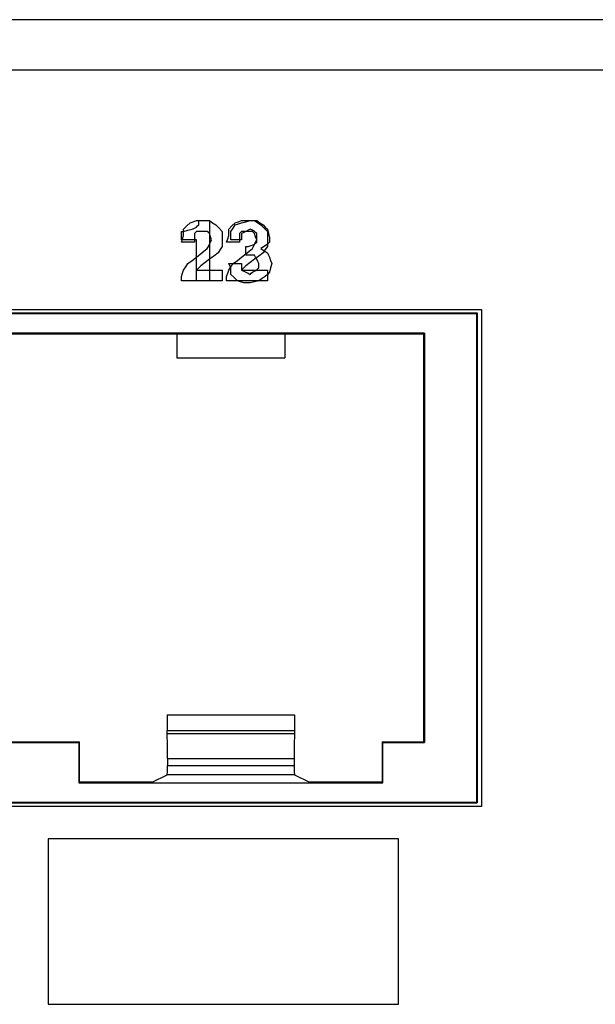
# Paper-space layout 'SH2' of a CAD drawing. Units: inches. Extents: x 6.1 to 25.1, y 7.6 to 15.8.
# Drawn here: x 14.7 to 15.6, y 9.4 to 11 of the extents above; entities that cross this region are included whole.
import ezdxf

# ---------------------------------------------------------------- set-up
doc = ezdxf.new("R2010")
doc.units = ezdxf.units.IN
doc.header["$MEASUREMENT"] = 0
doc.layers.add('1', color=7, linetype='CONTINUOUS')

psp = doc.layouts.new('SH2')

# ---------------------------------------------------------------- linework, layer by layer
at = {"layer": '1', "color": 18, "linetype": 'CONTINUOUS'}
for p, q in [((24.339558, 11.021967), (6.919558, 11.021967)), ((6.919558, 10.940967), (24.339558, 10.940967)), ((14.963141, 10.68308), (14.968358, 10.688295)), ((14.963141, 10.68308), (14.968358, 10.688295)), ((14.968358, 10.688295), (14.973575, 10.693512)), ((14.968358, 10.688295), (14.973575, 10.693512)), ((14.973575, 10.693512), (14.97879, 10.695251)), ((14.973575, 10.693512), (14.97879, 10.695251)), ((14.97879, 10.695251), (14.984007, 10.69699)), ((14.97879, 10.695251), (14.984007, 10.69699)), ((14.98053, 10.684818), (14.984007, 10.686557)), ((14.98053, 10.684818), (14.984007, 10.686557)), ((14.984007, 10.69699), (14.989223, 10.69699)), ((14.984007, 10.69699), (14.989223, 10.69699)), ((14.984007, 10.686557), (14.985745, 10.688295)), ((14.984007, 10.686557), (14.985745, 10.688295)), ((14.985745, 10.688295), (14.987485, 10.690035)), ((14.985745, 10.688295), (14.987485, 10.690035)), ((14.987485, 10.693512), (14.987485, 10.69699)), ((14.987485, 10.69699), (14.996179, 10.69699)), ((14.987485, 10.693512), (14.987485, 10.69699)), ((14.987485, 10.69699), (14.996179, 10.69699)), ((14.987485, 10.690035), (14.987485, 10.693512)), ((14.987485, 10.690035), (14.987485, 10.693512)), ((14.989223, 10.69699), (14.994439, 10.69699)), ((14.989223, 10.69699), (14.994439, 10.69699)), ((14.994439, 10.69699), (14.999656, 10.69699)), ((14.994439, 10.69699), (14.999656, 10.69699)), ((14.996179, 10.69699), (15.004872, 10.69699)), ((14.996179, 10.69699), (15.004872, 10.69699)), ((14.999656, 10.69699), (15.004872, 10.69699)), ((14.999656, 10.69699), (15.004872, 10.69699)), ((15.004872, 10.69699), (15.004872, 10.648304)), ((15.004872, 10.69699), (15.004872, 10.648304)), ((15.004872, 10.69699), (15.010088, 10.693512)), ((15.004872, 10.69699), (15.010088, 10.693512)), ((15.010088, 10.693512), (15.015305, 10.690035)), ((15.010088, 10.693512), (15.015305, 10.690035)), ((15.015305, 10.690035), (15.020521, 10.684818)), ((15.015305, 10.690035), (15.020521, 10.684818)), ((15.03617, 10.68308), (15.041386, 10.688295)), ((15.03617, 10.68308), (15.041386, 10.688295)), ((15.041386, 10.688295), (15.046602, 10.693512)), ((15.041386, 10.688295), (15.046602, 10.693512)), ((15.043125, 10.684818), (15.046602, 10.690035)), ((15.043125, 10.684818), (15.046602, 10.690035)), ((15.046602, 10.693512), (15.051819, 10.695251)), ((15.046602, 10.693512), (15.051819, 10.695251)), ((15.046602, 10.690035), (15.051819, 10.691773)), ((15.046602, 10.690035), (15.051819, 10.691773)), ((15.051819, 10.695251), (15.057034, 10.69699)), ((15.051819, 10.695251), (15.057034, 10.69699)), ((15.051819, 10.691773), (15.057034, 10.693512)), ((15.051819, 10.691773), (15.057034, 10.693512)), ((15.057034, 10.69699), (15.062251, 10.69699)), ((15.057034, 10.69699), (15.062251, 10.69699)), ((15.057034, 10.693512), (15.06399, 10.695251)), ((15.057034, 10.693512), (15.06399, 10.695251)), ((15.062251, 10.69699), (15.067468, 10.69699)), ((15.062251, 10.69699), (15.067468, 10.69699)), ((15.06399, 10.695251), (15.070945, 10.69699)), ((15.06399, 10.695251), (15.070945, 10.69699)), ((15.067468, 10.69699), (15.072683, 10.69699)), ((15.067468, 10.69699), (15.072683, 10.69699)), ((15.070945, 10.69699), (15.076161, 10.69699)), ((15.070945, 10.69699), (15.076161, 10.69699)), ((15.072683, 10.69699), (15.0779, 10.69699)), ((15.072683, 10.69699), (15.0779, 10.69699)), ((15.076161, 10.69699), (15.081378, 10.69699)), ((15.076161, 10.69699), (15.081378, 10.69699)), ((15.0779, 10.69699), (15.083117, 10.693512)), ((15.0779, 10.69699), (15.083117, 10.693512)), ((15.081378, 10.69699), (15.086594, 10.693512)), ((15.081378, 10.69699), (15.086594, 10.693512)), ((15.083117, 10.693512), (15.088332, 10.690035)), ((15.083117, 10.693512), (15.088332, 10.690035)), ((15.086594, 10.693512), (15.09181, 10.690035)), ((15.086594, 10.693512), (15.09181, 10.690035)), ((15.088332, 10.690035), (15.093549, 10.684818)), ((15.088332, 10.690035), (15.093549, 10.684818)), ((15.09181, 10.690035), (15.095287, 10.686557)), ((15.09181, 10.690035), (15.095287, 10.686557)), ((15.095287, 10.686557), (15.098765, 10.68308)), ((15.095287, 10.686557), (15.098765, 10.68308)), ((14.959664, 10.672647), (14.959664, 10.679602)), ((14.959664, 10.679602), (14.961403, 10.679602)), ((14.959664, 10.672647), (14.959664, 10.679602)), ((14.959664, 10.679602), (14.961403, 10.679602)), ((14.959664, 10.665692), (14.959664, 10.672647)), ((14.959664, 10.665692), (14.959664, 10.672647)), ((14.961403, 10.679602), (14.963141, 10.679602)), ((14.961403, 10.679602), (14.963141, 10.679602)), ((14.961403, 10.667431), (14.963141, 10.672647)), ((14.961403, 10.667431), (14.963141, 10.672647)), ((14.963141, 10.677863), (14.963141, 10.68308)), ((14.963141, 10.677863), (14.963141, 10.68308)), ((14.963141, 10.679602), (14.970097, 10.681341)), ((14.963141, 10.679602), (14.970097, 10.681341)), ((14.963141, 10.672647), (14.963141, 10.677863)), ((14.963141, 10.672647), (14.963141, 10.677863)), ((14.970097, 10.681341), (14.977052, 10.68308)), ((14.970097, 10.681341), (14.977052, 10.68308)), ((14.977052, 10.68308), (14.98053, 10.684818)), ((14.977052, 10.68308), (14.98053, 10.684818)), ((14.982268, 10.677863), (14.98053, 10.676125)), ((14.982268, 10.677863), (14.98053, 10.676125)), ((14.98053, 10.676125), (14.98053, 10.669169)), ((14.98053, 10.676125), (14.98053, 10.669169)), ((14.984007, 10.679602), (14.982268, 10.677863)), ((14.984007, 10.679602), (14.982268, 10.677863)), ((14.989223, 10.679602), (14.984007, 10.679602)), ((14.989223, 10.679602), (14.984007, 10.679602)), ((14.994439, 10.679602), (14.989223, 10.679602)), ((14.994439, 10.679602), (14.989223, 10.679602)), ((14.997917, 10.679602), (14.994439, 10.679602)), ((14.997917, 10.679602), (14.994439, 10.679602)), ((15.001394, 10.679602), (14.997917, 10.679602)), ((15.001394, 10.679602), (14.997917, 10.679602)), ((15.003134, 10.677863), (15.001394, 10.679602)), ((15.003134, 10.677863), (15.001394, 10.679602)), ((15.004872, 10.676125), (15.003134, 10.677863)), ((15.004872, 10.676125), (15.003134, 10.677863)), ((15.006611, 10.670908), (15.004872, 10.676125)), ((15.006611, 10.670908), (15.004872, 10.676125)), ((15.008349, 10.665692), (15.006611, 10.670908)), ((15.008349, 10.665692), (15.006611, 10.670908)), ((15.020521, 10.684818), (15.025737, 10.679602)), ((15.020521, 10.684818), (15.025737, 10.679602)), ((15.025737, 10.679602), (15.025737, 10.672647)), ((15.025737, 10.679602), (15.025737, 10.672647)), ((15.025737, 10.672647), (15.025737, 10.665692)), ((15.025737, 10.672647), (15.025737, 10.665692)), ((15.034431, 10.667431), (15.03617, 10.672647)), ((15.034431, 10.667431), (15.03617, 10.672647)), ((15.03617, 10.677863), (15.03617, 10.68308)), ((15.03617, 10.677863), (15.03617, 10.68308)), ((15.03617, 10.672647), (15.03617, 10.677863)), ((15.03617, 10.672647), (15.03617, 10.677863)), ((15.039647, 10.679602), (15.043125, 10.684818)), ((15.039647, 10.679602), (15.043125, 10.684818)), ((15.039647, 10.672647), (15.039647, 10.679602)), ((15.039647, 10.672647), (15.039647, 10.679602)), ((15.039647, 10.665692), (15.039647, 10.672647)), ((15.039647, 10.665692), (15.039647, 10.672647)), ((15.055296, 10.677863), (15.053557, 10.676125)), ((15.055296, 10.677863), (15.053557, 10.676125)), ((15.053557, 10.676125), (15.053557, 10.669169)), ((15.053557, 10.676125), (15.053557, 10.669169)), ((15.057034, 10.679602), (15.055296, 10.677863)), ((15.057034, 10.679602), (15.055296, 10.677863)), ((15.062251, 10.679602), (15.057034, 10.679602)), ((15.062251, 10.679602), (15.057034, 10.679602)), ((15.060513, 10.677863), (15.057034, 10.676125)), ((15.060513, 10.677863), (15.057034, 10.676125)), ((15.057034, 10.676125), (15.057034, 10.670908)), ((15.057034, 10.676125), (15.057034, 10.670908)), ((15.057034, 10.670908), (15.057034, 10.665692)), ((15.057034, 10.670908), (15.057034, 10.665692)), ((15.06399, 10.679602), (15.060513, 10.677863)), ((15.06399, 10.679602), (15.060513, 10.677863)), ((15.067468, 10.679602), (15.062251, 10.679602)), ((15.067468, 10.679602), (15.062251, 10.679602)), ((15.067468, 10.681341), (15.06399, 10.679602)), ((15.067468, 10.681341), (15.06399, 10.679602)), ((15.070945, 10.68308), (15.067468, 10.681341)), ((15.070945, 10.68308), (15.067468, 10.681341)), ((15.070945, 10.679602), (15.067468, 10.679602)), ((15.070945, 10.679602), (15.067468, 10.679602)), ((15.074423, 10.681341), (15.070945, 10.68308)), ((15.074423, 10.681341), (15.070945, 10.68308)), ((15.074423, 10.679602), (15.070945, 10.679602)), ((15.074423, 10.679602), (15.070945, 10.679602)), ((15.0779, 10.679602), (15.074423, 10.681341)), ((15.0779, 10.679602), (15.074423, 10.681341)), ((15.076161, 10.677863), (15.074423, 10.679602)), ((15.076161, 10.677863), (15.074423, 10.679602)), ((15.0779, 10.676125), (15.076161, 10.677863)), ((15.0779, 10.676125), (15.076161, 10.677863)), ((15.079638, 10.677863), (15.0779, 10.679602)), ((15.079638, 10.677863), (15.0779, 10.679602)), ((15.079638, 10.670908), (15.0779, 10.676125)), ((15.079638, 10.670908), (15.0779, 10.676125)), ((15.081378, 10.676125), (15.079638, 10.677863)), ((15.081378, 10.676125), (15.079638, 10.677863)), ((15.081378, 10.665692), (15.079638, 10.670908)), ((15.081378, 10.665692), (15.079638, 10.670908)), ((15.081378, 10.672647), (15.081378, 10.676125)), ((15.081378, 10.672647), (15.081378, 10.676125)), ((15.081378, 10.669169), (15.081378, 10.672647)), ((15.081378, 10.669169), (15.081378, 10.672647)), ((15.093549, 10.684818), (15.098765, 10.679602)), ((15.093549, 10.684818), (15.098765, 10.679602)), ((15.098765, 10.68308), (15.100504, 10.676125)), ((15.098765, 10.68308), (15.100504, 10.676125)), ((15.098765, 10.679602), (15.098765, 10.672647)), ((15.098765, 10.679602), (15.098765, 10.672647)), ((15.098765, 10.672647), (15.098765, 10.665692)), ((15.098765, 10.672647), (15.098765, 10.665692)), ((15.100504, 10.676125), (15.102242, 10.669169)), ((15.100504, 10.676125), (15.102242, 10.669169)), ((14.959664, 10.662214), (14.961403, 10.667431)), ((14.959664, 10.662214), (14.961403, 10.667431)), ((14.971836, 10.665692), (14.959664, 10.665692)), ((14.971836, 10.665692), (14.959664, 10.665692)), ((14.970097, 10.662214), (14.959664, 10.662214)), ((14.970097, 10.662214), (14.959664, 10.662214)), ((14.98053, 10.662214), (14.970097, 10.662214)), ((14.98053, 10.662214), (14.970097, 10.662214)), ((14.984007, 10.665692), (14.971836, 10.665692)), ((14.984007, 10.665692), (14.971836, 10.665692)), ((14.98053, 10.669169), (14.98053, 10.662214)), ((14.98053, 10.669169), (14.98053, 10.662214)), ((14.984007, 10.632655), (14.984007, 10.665692)), ((14.984007, 10.632655), (14.984007, 10.665692)), ((15.001394, 10.651782), (15.003134, 10.655259)), ((15.001394, 10.651782), (15.003134, 10.655259)), ((15.003134, 10.655259), (15.004872, 10.658737)), ((15.003134, 10.655259), (15.004872, 10.658737)), ((15.004872, 10.658737), (15.006611, 10.662214)), ((15.004872, 10.658737), (15.006611, 10.662214)), ((15.006611, 10.662214), (15.008349, 10.665692)), ((15.006611, 10.662214), (15.008349, 10.665692)), ((15.025737, 10.655259), (15.02226, 10.650043)), ((15.025737, 10.655259), (15.02226, 10.650043)), ((15.025737, 10.665692), (15.025737, 10.660476)), ((15.025737, 10.665692), (15.025737, 10.660476)), ((15.025737, 10.660476), (15.025737, 10.655259)), ((15.025737, 10.660476), (15.025737, 10.655259)), ((15.032692, 10.662214), (15.034431, 10.667431)), ((15.032692, 10.662214), (15.034431, 10.667431)), ((15.043125, 10.662214), (15.032692, 10.662214)), ((15.043125, 10.662214), (15.032692, 10.662214)), ((15.048341, 10.665692), (15.039647, 10.665692)), ((15.048341, 10.665692), (15.039647, 10.665692)), ((15.053557, 10.662214), (15.043125, 10.662214)), ((15.053557, 10.662214), (15.043125, 10.662214)), ((15.057034, 10.665692), (15.048341, 10.665692)), ((15.057034, 10.665692), (15.048341, 10.665692)), ((15.053557, 10.669169), (15.053557, 10.662214)), ((15.053557, 10.669169), (15.053557, 10.662214)), ((15.06399, 10.648304), (15.06399, 10.655259)), ((15.06399, 10.655259), (15.065729, 10.655259)), ((15.06399, 10.648304), (15.06399, 10.655259)), ((15.06399, 10.655259), (15.065729, 10.655259)), ((15.065729, 10.655259), (15.067468, 10.655259)), ((15.065729, 10.655259), (15.067468, 10.655259)), ((15.067468, 10.655259), (15.072683, 10.656998)), ((15.067468, 10.655259), (15.072683, 10.656998)), ((15.072683, 10.656998), (15.0779, 10.658737)), ((15.072683, 10.656998), (15.0779, 10.658737)), ((15.074423, 10.651782), (15.076161, 10.655259)), ((15.074423, 10.651782), (15.076161, 10.655259)), ((15.076161, 10.655259), (15.0779, 10.658737)), ((15.076161, 10.655259), (15.0779, 10.658737)), ((15.0779, 10.658737), (15.079638, 10.662214)), ((15.0779, 10.658737), (15.079638, 10.662214)), ((15.0779, 10.658737), (15.079638, 10.660476)), ((15.0779, 10.658737), (15.079638, 10.660476)), ((15.079638, 10.662214), (15.081378, 10.665692)), ((15.079638, 10.662214), (15.081378, 10.665692)), ((15.079638, 10.660476), (15.081378, 10.662214)), ((15.079638, 10.660476), (15.081378, 10.662214)), ((15.081378, 10.665692), (15.081378, 10.669169)), ((15.081378, 10.665692), (15.081378, 10.669169)), ((15.081378, 10.662214), (15.081378, 10.665692)), ((15.081378, 10.662214), (15.081378, 10.665692)), ((15.093549, 10.655259), (15.088332, 10.651782)), ((15.093549, 10.655259), (15.088332, 10.651782)), ((15.098765, 10.658737), (15.093549, 10.655259)), ((15.098765, 10.658737), (15.093549, 10.655259)), ((15.098765, 10.655259), (15.095287, 10.650043)), ((15.098765, 10.655259), (15.095287, 10.650043)), ((15.098765, 10.665692), (15.098765, 10.660476)), ((15.098765, 10.665692), (15.098765, 10.660476)), ((15.098765, 10.660476), (15.098765, 10.655259)), ((15.098765, 10.660476), (15.098765, 10.655259)), ((15.100504, 10.660476), (15.098765, 10.658737)), ((15.100504, 10.660476), (15.098765, 10.658737)), ((15.102242, 10.662214), (15.100504, 10.660476)), ((15.102242, 10.662214), (15.100504, 10.660476)), ((15.102242, 10.669169), (15.102242, 10.665692)), ((15.102242, 10.669169), (15.102242, 10.665692)), ((15.102242, 10.665692), (15.102242, 10.662214)), ((15.102242, 10.665692), (15.102242, 10.662214)), ((14.984007, 10.637872), (14.992701, 10.644827)), ((14.984007, 10.637872), (14.992701, 10.644827)), ((14.992701, 10.644827), (15.001394, 10.651782)), ((14.992701, 10.644827), (15.001394, 10.651782)), ((15.004872, 10.648304), (15.004872, 10.599619)), ((15.004872, 10.648304), (15.004872, 10.599619)), ((15.011827, 10.63961), (15.004872, 10.634395)), ((15.011827, 10.63961), (15.004872, 10.634395)), ((15.018783, 10.644827), (15.011827, 10.63961)), ((15.018783, 10.644827), (15.011827, 10.63961)), ((15.02226, 10.650043), (15.018783, 10.644827)), ((15.02226, 10.650043), (15.018783, 10.644827)), ((15.057034, 10.637872), (15.065729, 10.644827)), ((15.057034, 10.637872), (15.065729, 10.644827)), ((15.06399, 10.641349), (15.06399, 10.648304)), ((15.06399, 10.641349), (15.06399, 10.648304)), ((15.070945, 10.641349), (15.06399, 10.641349)), ((15.070945, 10.641349), (15.06399, 10.641349)), ((15.065729, 10.644827), (15.074423, 10.651782)), ((15.065729, 10.644827), (15.074423, 10.651782)), ((15.0779, 10.641349), (15.070945, 10.641349)), ((15.0779, 10.641349), (15.070945, 10.641349)), ((15.079638, 10.637872), (15.0779, 10.641349)), ((15.079638, 10.637872), (15.0779, 10.641349)), ((15.084855, 10.63961), (15.0779, 10.634395)), ((15.084855, 10.63961), (15.0779, 10.634395)), ((15.09181, 10.644827), (15.084855, 10.63961)), ((15.09181, 10.644827), (15.084855, 10.63961)), ((15.088332, 10.651782), (15.093549, 10.648304)), ((15.088332, 10.651782), (15.093549, 10.648304)), ((15.095287, 10.650043), (15.09181, 10.644827)), ((15.095287, 10.650043), (15.09181, 10.644827)), ((15.093549, 10.648304), (15.098765, 10.644827)), ((15.093549, 10.648304), (15.098765, 10.644827)), ((15.098765, 10.644827), (15.100504, 10.641349)), ((15.098765, 10.644827), (15.100504, 10.641349)), ((15.100504, 10.641349), (15.102242, 10.637872)), ((15.100504, 10.641349), (15.102242, 10.637872)), ((14.966619, 10.622223), (14.970097, 10.627439)), ((14.966619, 10.622223), (14.970097, 10.627439)), ((14.970097, 10.627439), (14.977052, 10.632655)), ((14.970097, 10.627439), (14.977052, 10.632655)), ((14.977052, 10.632655), (14.984007, 10.637872)), ((14.977052, 10.632655), (14.984007, 10.637872)), ((14.984007, 10.599619), (14.984007, 10.632655)), ((14.984007, 10.599619), (14.984007, 10.632655)), ((14.990962, 10.623961), (14.987485, 10.620484)), ((14.990962, 10.623961), (14.987485, 10.620484)), ((14.997917, 10.629178), (14.990962, 10.623961)), ((14.997917, 10.629178), (14.990962, 10.623961)), ((15.004872, 10.634395), (14.997917, 10.629178)), ((15.004872, 10.634395), (14.997917, 10.629178)), ((15.037909, 10.623961), (15.03617, 10.627439)), ((15.03617, 10.627439), (15.046602, 10.627439)), ((15.037909, 10.623961), (15.03617, 10.627439)), ((15.03617, 10.627439), (15.046602, 10.627439)), ((15.039647, 10.620484), (15.037909, 10.623961)), ((15.039647, 10.620484), (15.037909, 10.623961)), ((15.039647, 10.622223), (15.043125, 10.627439)), ((15.039647, 10.622223), (15.043125, 10.627439)), ((15.043125, 10.627439), (15.05008, 10.632655)), ((15.043125, 10.627439), (15.05008, 10.632655)), ((15.046602, 10.627439), (15.057034, 10.627439)), ((15.046602, 10.627439), (15.057034, 10.627439)), ((15.05008, 10.632655), (15.057034, 10.637872)), ((15.05008, 10.632655), (15.057034, 10.637872)), ((15.057034, 10.627439), (15.057034, 10.622223)), ((15.057034, 10.627439), (15.057034, 10.622223)), ((15.06399, 10.623961), (15.060513, 10.620484)), ((15.06399, 10.623961), (15.060513, 10.620484)), ((15.070945, 10.629178), (15.06399, 10.623961)), ((15.070945, 10.629178), (15.06399, 10.623961)), ((15.0779, 10.634395), (15.070945, 10.629178)), ((15.0779, 10.634395), (15.070945, 10.629178)), ((15.081378, 10.634395), (15.079638, 10.637872)), ((15.081378, 10.634395), (15.079638, 10.637872)), ((15.083117, 10.630917), (15.081378, 10.634395)), ((15.083117, 10.630917), (15.081378, 10.634395)), ((15.084855, 10.627439), (15.083117, 10.630917)), ((15.084855, 10.627439), (15.083117, 10.630917)), ((15.084855, 10.623961), (15.084855, 10.627439)), ((15.084855, 10.623961), (15.084855, 10.627439)), ((15.084855, 10.620484), (15.084855, 10.623961)), ((15.084855, 10.620484), (15.084855, 10.623961)), ((15.102242, 10.637872), (15.103981, 10.632655)), ((15.102242, 10.637872), (15.103981, 10.632655)), ((15.103981, 10.632655), (15.105721, 10.627439)), ((15.103981, 10.632655), (15.105721, 10.627439)), ((15.105721, 10.627439), (15.103981, 10.620484)), ((15.105721, 10.627439), (15.103981, 10.620484)), ((14.959664, 10.606574), (14.961403, 10.611791)), ((14.959664, 10.606574), (14.961403, 10.611791)), ((14.959664, 10.603097), (14.959664, 10.606574)), ((14.959664, 10.603097), (14.959664, 10.606574)), ((14.961403, 10.611791), (14.963141, 10.617006)), ((14.961403, 10.611791), (14.963141, 10.617006)), ((14.963141, 10.617006), (14.966619, 10.622223)), ((14.963141, 10.617006), (14.966619, 10.622223)), ((14.987485, 10.620484), (14.984007, 10.617006)), ((14.987485, 10.620484), (14.984007, 10.617006)), ((14.984007, 10.617006), (15.004872, 10.617006)), ((14.984007, 10.617006), (15.004872, 10.617006)), ((15.004872, 10.617006), (15.025737, 10.617006)), ((15.004872, 10.617006), (15.025737, 10.617006)), ((15.025737, 10.617006), (15.025737, 10.608313)), ((15.025737, 10.617006), (15.025737, 10.608313)), ((15.025737, 10.608313), (15.025737, 10.599619)), ((15.025737, 10.608313), (15.025737, 10.599619)), ((15.032692, 10.606574), (15.034431, 10.611791)), ((15.032692, 10.606574), (15.034431, 10.611791)), ((15.032692, 10.603097), (15.032692, 10.606574)), ((15.032692, 10.603097), (15.032692, 10.606574)), ((15.034431, 10.611791), (15.03617, 10.617006)), ((15.034431, 10.611791), (15.03617, 10.617006)), ((15.03617, 10.617006), (15.039647, 10.622223)), ((15.03617, 10.617006), (15.039647, 10.622223)), ((15.039647, 10.615268), (15.039647, 10.620484)), ((15.039647, 10.615268), (15.039647, 10.620484)), ((15.039647, 10.610051), (15.039647, 10.615268)), ((15.039647, 10.610051), (15.039647, 10.615268)), ((15.044864, 10.604836), (15.039647, 10.610051)), ((15.044864, 10.604836), (15.039647, 10.610051)), ((15.057034, 10.622223), (15.057034, 10.617006)), ((15.057034, 10.622223), (15.057034, 10.617006)), ((15.060513, 10.620484), (15.057034, 10.617006)), ((15.060513, 10.620484), (15.057034, 10.617006)), ((15.057034, 10.617006), (15.0779, 10.617006)), ((15.057034, 10.617006), (15.0779, 10.617006)), ((15.057034, 10.617006), (15.060513, 10.615268)), ((15.057034, 10.617006), (15.060513, 10.615268)), ((15.060513, 10.615268), (15.06399, 10.613529)), ((15.060513, 10.615268), (15.06399, 10.613529)), ((15.06399, 10.613529), (15.067468, 10.611791)), ((15.06399, 10.613529), (15.067468, 10.611791)), ((15.067468, 10.611791), (15.070945, 10.610051)), ((15.067468, 10.611791), (15.070945, 10.610051)), ((15.070945, 10.610051), (15.072683, 10.611791)), ((15.070945, 10.610051), (15.072683, 10.611791)), ((15.072683, 10.611791), (15.074423, 10.613529)), ((15.072683, 10.611791), (15.074423, 10.613529)), ((15.074423, 10.613529), (15.0779, 10.615268)), ((15.074423, 10.613529), (15.0779, 10.615268)), ((15.0779, 10.617006), (15.098765, 10.617006)), ((15.0779, 10.617006), (15.098765, 10.617006)), ((15.0779, 10.615268), (15.081378, 10.617006)), ((15.0779, 10.615268), (15.081378, 10.617006)), ((15.081378, 10.617006), (15.083117, 10.618746)), ((15.081378, 10.617006), (15.083117, 10.618746)), ((15.083117, 10.618746), (15.084855, 10.620484)), ((15.083117, 10.618746), (15.084855, 10.620484)), ((15.095287, 10.606574), (15.090072, 10.603097)), ((15.095287, 10.606574), (15.090072, 10.603097)), ((15.098765, 10.610051), (15.095287, 10.606574)), ((15.098765, 10.610051), (15.095287, 10.606574)), ((15.098765, 10.617006), (15.098765, 10.608313)), ((15.098765, 10.617006), (15.098765, 10.608313)), ((15.102242, 10.613529), (15.098765, 10.610051)), ((15.102242, 10.613529), (15.098765, 10.610051)), ((15.098765, 10.608313), (15.098765, 10.599619)), ((15.098765, 10.608313), (15.098765, 10.599619)), ((15.103981, 10.620484), (15.102242, 10.613529)), ((15.103981, 10.620484), (15.102242, 10.613529)), ((14.959664, 10.599619), (14.959664, 10.603097)), ((14.959664, 10.599619), (14.959664, 10.603097)), ((14.992701, 10.599619), (14.959664, 10.599619)), ((14.992701, 10.599619), (14.959664, 10.599619)), ((14.994439, 10.599619), (14.984007, 10.599619)), ((14.994439, 10.599619), (14.984007, 10.599619)), ((15.025737, 10.599619), (14.992701, 10.599619)), ((15.025737, 10.599619), (14.992701, 10.599619)), ((15.004872, 10.599619), (14.994439, 10.599619)), ((15.004872, 10.599619), (14.994439, 10.599619)), ((15.032692, 10.599619), (15.032692, 10.603097)), ((15.032692, 10.599619), (15.032692, 10.603097)), ((15.065729, 10.599619), (15.032692, 10.599619)), ((15.065729, 10.599619), (15.032692, 10.599619)), ((15.05008, 10.599619), (15.044864, 10.604836)), ((15.05008, 10.599619), (15.044864, 10.604836)), ((15.055296, 10.59788), (15.05008, 10.599619)), ((15.055296, 10.59788), (15.05008, 10.599619)), ((15.060513, 10.596142), (15.055296, 10.59788)), ((15.060513, 10.596142), (15.055296, 10.59788)), ((15.065729, 10.596142), (15.060513, 10.596142)), ((15.065729, 10.596142), (15.060513, 10.596142)), ((15.098765, 10.599619), (15.065729, 10.599619)), ((15.098765, 10.599619), (15.065729, 10.599619)), ((15.070945, 10.596142), (15.065729, 10.596142)), ((15.070945, 10.596142), (15.065729, 10.596142)), ((15.0779, 10.59788), (15.070945, 10.596142)), ((15.0779, 10.59788), (15.070945, 10.596142)), ((15.084855, 10.599619), (15.0779, 10.59788)), ((15.084855, 10.599619), (15.0779, 10.59788)), ((15.090072, 10.603097), (15.084855, 10.599619)), ((15.090072, 10.603097), (15.084855, 10.599619)), ((11.459058, 10.553408), (15.445058, 10.553408)), ((11.46586, 10.547597), (15.438255, 10.547597)), ((11.466751, 10.546706), (15.437365, 10.546706)), ((15.437365, 10.546706), (15.438255, 10.547597)), ((15.437365, 10.546706), (15.437365, 9.756109)), ((15.438255, 10.547597), (15.438255, 9.755219)), ((15.445058, 10.553408), (15.445058, 9.749408)), ((15.352958, 10.51482), (11.551158, 10.51482)), ((14.492058, 10.513921), (14.952058, 10.513921)), ((14.952058, 10.513921), (15.127058, 10.513921)), ((14.952058, 10.513921), (14.952058, 10.475177)), ((15.127058, 10.513921), (15.127058, 10.475177)), ((15.127058, 10.513921), (15.352058, 10.513921)), ((15.352958, 10.51482), (15.352058, 10.513921)), ((15.352058, 9.85392), (15.352058, 10.513921)), ((15.352958, 10.51482), (15.352958, 9.853021)), ((14.952058, 10.475177), (15.127058, 10.475177)), ((14.936281, 9.897812), (14.936281, 9.872371)), ((14.936281, 9.897812), (15.142836, 9.897812)), ((15.142836, 9.897812), (15.142836, 9.872371)), ((14.936401, 9.866751), (14.936281, 9.872371)), ((14.936281, 9.872371), (15.142836, 9.872371)), ((14.937005, 9.848423), (14.936401, 9.866751)), ((15.142715, 9.866751), (14.936401, 9.866751)), ((15.142715, 9.866751), (15.142111, 9.848423)), ((15.142836, 9.872371), (15.142715, 9.866751)), ((14.649558, 9.85392), (14.794558, 9.85392)), ((14.650458, 9.853021), (14.793658, 9.853021)), ((14.793658, 9.853021), (14.794558, 9.85392)), ((14.793658, 9.853021), (14.793658, 9.787408)), ((14.794558, 9.788758), (14.794558, 9.85392)), ((14.937146, 9.826948), (14.937005, 9.848423)), ((15.142111, 9.848423), (15.141971, 9.826948)), ((15.284558, 9.85392), (15.284558, 9.788758)), ((15.284558, 9.85392), (15.352058, 9.85392)), ((15.285459, 9.853021), (15.284558, 9.85392)), ((15.285459, 9.787408), (15.285459, 9.853021)), ((15.285459, 9.853021), (15.352958, 9.853021)), ((15.352058, 9.85392), (15.352958, 9.853021)), ((14.937146, 9.826948), (14.937146, 9.815904)), ((14.937146, 9.826948), (15.141971, 9.826948)), ((15.141971, 9.826948), (15.141971, 9.815904)), ((14.93692, 9.805321), (14.937146, 9.815904)), ((14.937146, 9.815904), (15.141971, 9.815904)), ((15.141971, 9.815904), (15.142196, 9.805321)), ((14.912387, 9.788758), (14.936372, 9.800742)), ((14.936372, 9.800742), (14.93692, 9.805321)), ((15.142744, 9.800742), (14.936372, 9.800742)), ((15.142196, 9.805321), (15.142744, 9.800742)), ((15.142744, 9.800742), (15.166729, 9.788758)), ((14.794558, 9.788758), (14.793658, 9.787408)), ((14.793658, 9.787408), (15.285459, 9.787408)), ((14.912387, 9.788758), (14.794558, 9.788758)), ((15.284558, 9.788758), (15.166729, 9.788758)), ((15.285459, 9.787408), (15.284558, 9.788758)), ((15.445058, 9.749408), (11.459058, 9.749408)), ((11.46586, 9.755219), (15.438255, 9.755219)), ((11.466751, 9.756109), (15.437365, 9.756109)), ((15.437365, 9.756109), (15.438255, 9.755219)), ((15.027476, 9.697177), (14.744058, 9.697177)), ((14.744058, 9.697177), (14.744058, 9.563293)), ((15.027476, 9.697177), (14.744058, 9.697177)), ((14.744058, 9.697177), (14.744058, 9.563293)), ((15.310894, 9.697177), (15.027476, 9.697177)), ((15.310894, 9.697177), (15.027476, 9.697177)), ((15.310894, 9.563293), (15.310894, 9.697177)), ((15.310894, 9.563293), (15.310894, 9.697177)), ((14.744058, 9.563293), (14.744058, 9.429407)), ((14.744058, 9.563293), (14.744058, 9.429407)), ((15.310894, 9.429407), (15.310894, 9.563293)), ((15.310894, 9.429407), (15.310894, 9.563293)), ((14.744058, 9.429407), (15.027476, 9.429407)), ((14.744058, 9.429407), (15.027476, 9.429407)), ((15.027476, 9.429407), (15.310894, 9.429407)), ((15.027476, 9.429407), (15.310894, 9.429407))]:
    psp.add_line(p, q, dxfattribs=at)

doc.saveas('drawing.dxf')
